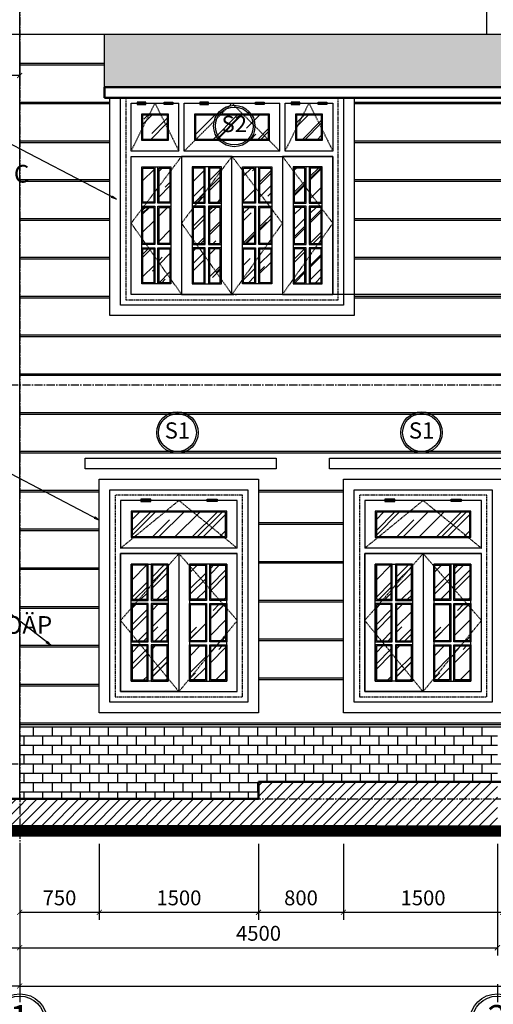
# Model space of a CAD drawing. Units: millimetres. Extents: x 28302 to 429490, y -42820 to 603413.
# Drawn here: x 357972 to 362434, y 549885 to 559155 of the extents above; entities that cross this region are included whole.
import ezdxf
from ezdxf.enums import TextEntityAlignment as Align

# ---------------------------------------------------------------- set-up
doc = ezdxf.new("R2010")
doc.units = ezdxf.units.MM
for name, pattern in [('CENTER2', [28.575, 19.05, -3.175, 3.175, -3.175]), ('DASHED', [0.75, 0.5, -0.25]), ('DOT2', [3.175, 0, -3.175]), ('HIDDEN', [0.375, 0.25, -0.125])]:
    doc.linetypes.add(name, pattern=pattern)
for name, color, linetype in [('1', 1, 'Continuous'), ('3..0', 7, 'Continuous'), ('4', 4, 'Continuous'), ('c.ua', 137, 'Continuous'), ('DIM', 251, 'Continuous'), ('hach', 8, 'Continuous'), ('HATCH-0.05', 251, 'Continuous'), ('KH-CHUAN-1', 7, 'Continuous'), ('KH-CUA', 2, 'Continuous'), ('text', 2, 'DOT2'), ('truc', 8, 'CENTER2')]:
    doc.layers.add(name, color=color, linetype=linetype)
doc.layers.add('3', color=41, linetype='Continuous', lineweight=25)
doc.layers.add('TUONG', color=6, linetype='Continuous', lineweight=50)
doc.styles.add('A', font='VHELVCB.TTF', dxfattribs={"height": 500})
doc.styles.add('H', font='1avo.shx', dxfattribs={"width": 1.1})
doc.styles.add('txtdim', font='simplex.shx', dxfattribs={"width": 0.7})
doc.dimstyles.new('NHODIM-1-50', dxfattribs={"dimscale": 400, "dimtxt": 0.25, "dimasz": 0.12, "dimexe": 0.18, "dimexo": 0.18, "dimgap": 0.12, "dimtad": 1, "dimdec": 0, "dimtxsty": 'txtdim', "dimblk": 'ARCHTICK', "dimcen": 2.5, "dimclrd": 256, "dimclre": 256, "dimclrt": 3, "dimadec": 0, "dimazin": 0, "dimtfac": 1, "dimtdec": 0, "dimtix": 1, "dimtmove": 2, "dimatfit": 3, "dimldrblk": 'CLOSEDBLANK', "dimfxl": 1, "dimarcsym": 0})
pattern_1 = [(45, (-4718935.31, 1159693.214), (-49.0555329, 49.0555329), [])]

# ---------------------------------------------------------------- blocks, each defined once
blk = doc.blocks.new('TRUCCHUAN')
at = {"color": 7}
for p, q in [((0, 0), (0, -244)), ((-503, -503), (-258, -503)), ((503, -503), (258, -503)), ((0, -1005), (0, -761))]:
    blk.add_line(p, q, dxfattribs=at)
at = {"color": 253}
blk.add_circle((0, -503), 371, dxfattribs=at)
at = {"color": 7}
blk.add_circle((0, -503), 340, dxfattribs=at)
at = {"color": 6, "style": 'A'}
blk.add_attdef('AB', text='', height=291, dxfattribs=at).set_placement((0, -503), align=Align.MIDDLE)
blk = doc.blocks.new('_ArchTick')
at = {"color": 0, "const_width": 0.15}
blk.add_lwpolyline([(-0.5, -0.5), (0.5, 0.5)], dxfattribs=at)
blk = doc.blocks.new('*D72')
at = {"layer": 'Defpoints', "color": 0, "linetype": 'ByBlock'}
for p in [(356772.2, 551468.7), (357972.2, 551468.7), (357972.2, 550417.2)]:
    blk.add_point(p, dxfattribs=at)
at = {"layer": 'DIM', "linetype": 'ByBlock', "lineweight": -2}
for p, q in [((356772.2, 551396.7), (356772.2, 550345.2)), ((357972.2, 551396.7), (357972.2, 550345.2)), ((356772.2, 550417.2), (357972.2, 550417.2))]:
    blk.add_line(p, q, dxfattribs=at)
at = {"layer": 'DIM', "linetype": 'ByBlock', "lineweight": -2, "xscale": 48, "yscale": 48, "zscale": 48, "rotation": 180}
blk.add_blockref('_ArchTick', (356772.2, 550417.2), dxfattribs=at)
at = {"layer": 'DIM', "linetype": 'ByBlock', "lineweight": -2, "xscale": 48, "yscale": 48, "zscale": 48}
blk.add_blockref('_ArchTick', (357972.2, 550417.2), dxfattribs=at)
at = {"layer": 'DIM', "color": 3, "linetype": 'ByBlock', "insert": (357372.2, 550535.2), "char_height": 140, "attachment_point": 5, "style": 'txtdim'}
blk.add_mtext('1200', dxfattribs=at)
blk = doc.blocks.new('_ClosedBlank')
at = {"color": 0, "linetype": 'ByBlock', "lineweight": -2}
for p, q in [((-1, 0.17), (0, 0)), ((-1, 0.17), (-1, -0.17)), ((0, 0), (-1, -0.17))]:
    blk.add_line(p, q, dxfattribs=at)
blk = doc.blocks.new('*D73')
at = {"layer": 'Defpoints', "color": 0, "linetype": 'ByBlock'}
for p in [(357972.2, 551468.7), (362472.2, 551468.7), (362472.2, 550417.2)]:
    blk.add_point(p, dxfattribs=at)
at = {"layer": 'DIM', "linetype": 'ByBlock', "lineweight": -2}
for p, q in [((357972.2, 551396.7), (357972.2, 550345.2)), ((362472.2, 551396.7), (362472.2, 550345.2)), ((357972.2, 550417.2), (362472.2, 550417.2))]:
    blk.add_line(p, q, dxfattribs=at)
at = {"layer": 'DIM', "linetype": 'ByBlock', "lineweight": -2, "xscale": 48, "yscale": 48, "zscale": 48, "rotation": 180}
blk.add_blockref('_ArchTick', (357972.2, 550417.2), dxfattribs=at)
at = {"layer": 'DIM', "linetype": 'ByBlock', "lineweight": -2, "xscale": 48, "yscale": 48, "zscale": 48}
blk.add_blockref('_ArchTick', (362472.2, 550417.2), dxfattribs=at)
at = {"layer": 'DIM', "color": 3, "linetype": 'ByBlock', "insert": (360222.2, 550535.2), "char_height": 140, "attachment_point": 5, "style": 'txtdim'}
blk.add_mtext('4500', dxfattribs=at)
blk = doc.blocks.new('*D77')
at = {"layer": 'Defpoints', "color": 0, "linetype": 'ByBlock'}
for p in [(357972.2, 551468.7), (372472.2, 551468.7), (372472.2, 550056.3)]:
    blk.add_point(p, dxfattribs=at)
at = {"layer": 'DIM', "linetype": 'ByBlock', "lineweight": -2}
for p, q in [((357972.2, 551396.7), (357972.2, 549984.3)), ((372472.2, 551396.7), (372472.2, 549984.3)), ((357972.2, 550056.3), (372472.2, 550056.3))]:
    blk.add_line(p, q, dxfattribs=at)
at = {"layer": 'DIM', "linetype": 'ByBlock', "lineweight": -2, "xscale": 48, "yscale": 48, "zscale": 48, "rotation": 180}
blk.add_blockref('_ArchTick', (357972.2, 550056.3), dxfattribs=at)
at = {"layer": 'DIM', "linetype": 'ByBlock', "lineweight": -2, "xscale": 48, "yscale": 48, "zscale": 48}
blk.add_blockref('_ArchTick', (372472.2, 550056.3), dxfattribs=at)
at = {"layer": 'DIM', "color": 3, "linetype": 'ByBlock', "insert": (365222.2, 550174.3), "char_height": 140, "attachment_point": 5, "style": 'txtdim'}
blk.add_mtext('14500', dxfattribs=at)
blk = doc.blocks.new('*D81')
at = {"layer": 'Defpoints', "color": 0, "linetype": 'ByBlock'}
for p in [(354301.8, 551468.7), (357972.2, 551468.7), (354301.8, 550056.9)]:
    blk.add_point(p, dxfattribs=at)
at = {"layer": 'DIM', "linetype": 'ByBlock', "lineweight": -2}
for p, q in [((354301.8, 551396.7), (354301.8, 549984.9)), ((357972.2, 551396.7), (357972.2, 549984.9)), ((357972.2, 550056.9), (354301.8, 550056.9))]:
    blk.add_line(p, q, dxfattribs=at)
at = {"layer": 'DIM', "linetype": 'ByBlock', "lineweight": -2, "xscale": 48, "yscale": 48, "zscale": 48, "rotation": 180}
blk.add_blockref('_ArchTick', (354301.8, 550056.9), dxfattribs=at)
at = {"layer": 'DIM', "linetype": 'ByBlock', "lineweight": -2, "xscale": 48, "yscale": 48, "zscale": 48}
blk.add_blockref('_ArchTick', (357972.2, 550056.9), dxfattribs=at)
at = {"layer": 'DIM', "color": 3, "linetype": 'ByBlock', "insert": (356137, 550174.9), "char_height": 140, "attachment_point": 5, "style": 'txtdim'}
blk.add_mtext('3670', dxfattribs=at)
blk = doc.blocks.new('KHCUA22')
at = {"color": 253}
blk.add_circle((0, 0), 520, dxfattribs=at)
at = {"color": 2}
blk.add_circle((0, 0), 476, dxfattribs=at)
at = {"style": 'A'}
blk.add_attdef('AB', text='', height=407, dxfattribs=at).set_placement((0, 0), align=Align.MIDDLE)
blk = doc.blocks.new('*D153')
at = {"layer": 'Defpoints', "color": 0, "linetype": 'ByBlock'}
for p in [(357972.2, 551468.7), (358722.2, 551468.7), (358722.2, 550750.8)]:
    blk.add_point(p, dxfattribs=at)
at = {"layer": 'DIM', "linetype": 'ByBlock', "lineweight": -2}
for p, q in [((357972.2, 551396.7), (357972.2, 550678.8)), ((358722.2, 551396.7), (358722.2, 550678.8)), ((357972.2, 550750.8), (358722.2, 550750.8))]:
    blk.add_line(p, q, dxfattribs=at)
at = {"layer": 'DIM', "linetype": 'ByBlock', "lineweight": -2, "xscale": 48, "yscale": 48, "zscale": 48, "rotation": 180}
blk.add_blockref('_ArchTick', (357972.2, 550750.8), dxfattribs=at)
at = {"layer": 'DIM', "linetype": 'ByBlock', "lineweight": -2, "xscale": 48, "yscale": 48, "zscale": 48}
blk.add_blockref('_ArchTick', (358722.2, 550750.8), dxfattribs=at)
at = {"layer": 'DIM', "color": 3, "linetype": 'ByBlock', "insert": (358347.2, 550868.8), "char_height": 140, "attachment_point": 5, "style": 'txtdim'}
blk.add_mtext('750', dxfattribs=at)
blk = doc.blocks.new('*D154')
at = {"layer": 'Defpoints', "color": 0, "linetype": 'ByBlock'}
for p in [(358722.2, 551468.7), (360222.2, 551468.7), (360222.2, 550750.8)]:
    blk.add_point(p, dxfattribs=at)
at = {"layer": 'DIM', "linetype": 'ByBlock', "lineweight": -2}
for p, q in [((358722.2, 551396.7), (358722.2, 550678.8)), ((360222.2, 551396.7), (360222.2, 550678.8)), ((358722.2, 550750.8), (360222.2, 550750.8))]:
    blk.add_line(p, q, dxfattribs=at)
at = {"layer": 'DIM', "linetype": 'ByBlock', "lineweight": -2, "xscale": 48, "yscale": 48, "zscale": 48, "rotation": 180}
blk.add_blockref('_ArchTick', (358722.2, 550750.8), dxfattribs=at)
at = {"layer": 'DIM', "linetype": 'ByBlock', "lineweight": -2, "xscale": 48, "yscale": 48, "zscale": 48}
blk.add_blockref('_ArchTick', (360222.2, 550750.8), dxfattribs=at)
at = {"layer": 'DIM', "color": 3, "linetype": 'ByBlock', "insert": (359472.2, 550868.8), "char_height": 140, "attachment_point": 5, "style": 'txtdim'}
blk.add_mtext('1500', dxfattribs=at)
blk = doc.blocks.new('*D155')
at = {"layer": 'Defpoints', "color": 0, "linetype": 'ByBlock'}
for p in [(360222.2, 551468.7), (361022.2, 551468.7), (361022.2, 550750.8)]:
    blk.add_point(p, dxfattribs=at)
at = {"layer": 'DIM', "linetype": 'ByBlock', "lineweight": -2}
for p, q in [((360222.2, 551396.7), (360222.2, 550678.8)), ((361022.2, 551396.7), (361022.2, 550678.8)), ((360222.2, 550750.8), (361022.2, 550750.8))]:
    blk.add_line(p, q, dxfattribs=at)
at = {"layer": 'DIM', "linetype": 'ByBlock', "lineweight": -2, "xscale": 48, "yscale": 48, "zscale": 48, "rotation": 180}
blk.add_blockref('_ArchTick', (360222.2, 550750.8), dxfattribs=at)
at = {"layer": 'DIM', "linetype": 'ByBlock', "lineweight": -2, "xscale": 48, "yscale": 48, "zscale": 48}
blk.add_blockref('_ArchTick', (361022.2, 550750.8), dxfattribs=at)
at = {"layer": 'DIM', "color": 3, "linetype": 'ByBlock', "insert": (360622.2, 550868.8), "char_height": 140, "attachment_point": 5, "style": 'txtdim'}
blk.add_mtext('800', dxfattribs=at)
blk = doc.blocks.new('*D156')
at = {"layer": 'Defpoints', "color": 0, "linetype": 'ByBlock'}
for p in [(361022.2, 551468.7), (362522.2, 551468.7), (362522.2, 550750.8)]:
    blk.add_point(p, dxfattribs=at)
at = {"layer": 'DIM', "linetype": 'ByBlock', "lineweight": -2}
for p, q in [((361022.2, 551396.7), (361022.2, 550678.8)), ((362522.2, 551396.7), (362522.2, 550678.8)), ((361022.2, 550750.8), (362522.2, 550750.8))]:
    blk.add_line(p, q, dxfattribs=at)
at = {"layer": 'DIM', "linetype": 'ByBlock', "lineweight": -2, "xscale": 48, "yscale": 48, "zscale": 48, "rotation": 180}
blk.add_blockref('_ArchTick', (361022.2, 550750.8), dxfattribs=at)
at = {"layer": 'DIM', "linetype": 'ByBlock', "lineweight": -2, "xscale": 48, "yscale": 48, "zscale": 48}
blk.add_blockref('_ArchTick', (362522.2, 550750.8), dxfattribs=at)
at = {"layer": 'DIM', "color": 3, "linetype": 'ByBlock', "insert": (361772.2, 550868.8), "char_height": 140, "attachment_point": 5, "style": 'txtdim'}
blk.add_mtext('1500', dxfattribs=at)
blk = doc.blocks.new('*D186')
at = {"layer": 'Defpoints', "color": 0, "linetype": 'ByBlock'}
for p in [(357472.2, 559018.7), (357972.2, 559018.7), (357472.2, 558630.1)]:
    blk.add_point(p, dxfattribs=at)
at = {"layer": 'DIM', "linetype": 'ByBlock', "lineweight": -2}
for p, q in [((357472.2, 558946.7), (357472.2, 558558.1)), ((357972.2, 558946.7), (357972.2, 558558.1)), ((357972.2, 558630.1), (357472.2, 558630.1))]:
    blk.add_line(p, q, dxfattribs=at)
at = {"layer": 'DIM', "linetype": 'ByBlock', "lineweight": -2, "xscale": 48, "yscale": 48, "zscale": 48, "rotation": 180}
blk.add_blockref('_ArchTick', (357472.2, 558630.1), dxfattribs=at)
at = {"layer": 'DIM', "linetype": 'ByBlock', "lineweight": -2, "xscale": 48, "yscale": 48, "zscale": 48}
blk.add_blockref('_ArchTick', (357972.2, 558630.1), dxfattribs=at)
at = {"layer": 'DIM', "color": 3, "linetype": 'ByBlock', "insert": (357722.2, 558748.1), "char_height": 140, "attachment_point": 5, "style": 'txtdim'}
blk.add_mtext('500', dxfattribs=at)

msp = doc.modelspace()

# ---------------------------------------------------------------- hatches: boundary and pattern name
at = {"layer": 'hach', "linetype": 'ByBlock', "ltscale": 11}
h = msp.add_hatch(dxfattribs=at)
h.set_pattern_fill('AR-B816', color=256, scale=11, style=0, double=1)
h.set_pattern_definition([(0, (374735.785, 549684.14), (0, 88), []), (90, (374735.785, 549684.14), (-88, 88), [88, -88])])
h.paths.add_polyline_path([(357972.2, 552148.7), (357972.2, 551818.7), (360222.2, 551818.7), (360222.2, 551978.7), (362472.2, 551978.7), (362472.2, 552148.7)])
h.paths.add_polyline_path([(362472.2, 552148.7), (362472.2, 552498.7), (357972.2, 552498.7), (357972.2, 552148.7)])
h = msp.add_hatch(dxfattribs=at)
h.set_pattern_fill('ANSI31', color=256, scale=555, style=0, double=1)
h.set_pattern_definition(pattern_1)
h.paths.add_polyline_path([(357972.2, 551818.7), (357972.2, 551668.7), (357972.2, 551522.1), (362472.2, 551521.2), (362472.2, 551818.7)])
h.paths.add_polyline_path([(360222.2, 551978.7), (360222.2, 551818.7), (362472.2, 551818.7), (362472.2, 551978.7)])
h = msp.add_hatch(dxfattribs=at)
h.set_pattern_fill('ANSI31', color=256, scale=555, style=0, double=1)
h.set_pattern_definition(pattern_1)
h.paths.add_polyline_path([(357972.2, 551522.1), (357972.2, 551818.7), (354301.8, 551818.7), (354301.8, 551668.7), (354301.8, 551368.5), (354601.9, 551368.5), (354601.9, 551522.7)])
h.paths.add_polyline_path([(352562, 551668.7), (352562, 551368.5), (354301.8, 551368.5), (354301.8, 551668.7)])
at = {"layer": 'HATCH-0.05', "linetype": 'ByBlock'}
h = msp.add_hatch(dxfattribs=at)
h.set_pattern_fill('AR-RSHKE', color=256, scale=10, style=0)
h.set_pattern_definition([(0, (372966.34, 607027.62), (255, 120), [60, -50, 70, -30, 90, -40]), (0, (373026.34, 607032.62), (255, 120), [50, -190, 40, -60]), (0, (373146.34, 607020.12), (255, 120), [30, -310]), (90, (372966.34, 607027.62), (-85, 120), [115, -365]), (90, (373026.34, 607027.62), (-85, 120), [112.5, -367.5]), (90, (373076.34, 607027.62), (-85, 120), [105, -375]), (90, (373146.34, 607020.12), (-85, 120), [115, -365]), (90, (373176.34, 607020.12), (-85, 120), [115, -365]), (90, (373266.34, 607027.62), (-85, 120), [110, -370])])
h.paths.add_polyline_path([(363759.1, 558518.7), (364625.1, 559018.7), (362472.2, 559018.7), (362472.2, 558518.7)])
h.paths.add_polyline_path([(362472.2, 558518.7), (362472.2, 559018.7), (358772.2, 559018.7), (358772.2, 558518.7)])
at = {"layer": 'HATCH-0.05', "linetype": 'ByBlock', "ltscale": 11}
h = msp.add_hatch(dxfattribs=at)
h.set_pattern_fill('AR-RROOF', color=256, scale=222, angle=45, style=0)
h.set_pattern_definition([(45, (-4651348.85, 1208403.37), (188.3732465, 502.328657), [3330, -444, 1110, -222]), (45, (-4651218.56, 1208690.64), (-365.758054, 51.802643), [666, -73.26, 1332, -166.5]), (45, (-4651403.8, 1208615.29), (711.1090056, 921.459131), [1776, -310.8, 888, -222])])
h.paths.add_polyline_path([(359362.2, 558028.7), (359132.2, 558028.7), (359132.2, 558258.7), (359362.2, 558258.7)])
h.paths.add_polyline_path([(359632.2, 558258.7), (360312.2, 558258.7), (360312.2, 558028.7), (359632.2, 558028.7)])
h.paths.add_polyline_path([(360582.2, 558028.7), (360582.2, 558258.7), (360812.2, 558258.7), (360812.2, 558028.7)])
h.paths.add_polyline_path([(360659.7, 557758.7), (360557.2, 557758.7), (360557.2, 557438.3), (360659.7, 557438.3)])
h.paths.add_polyline_path([(360812.2, 557758.7), (360709.7, 557758.7), (360709.7, 557438.3), (360812.2, 557438.3)])
h.paths.add_polyline_path([(360234.7, 557758.7), (360337.2, 557758.7), (360337.2, 557438.3), (360234.7, 557438.3)])
h.paths.add_polyline_path([(360082.2, 557758.7), (360184.7, 557758.7), (360184.7, 557438.3), (360082.2, 557438.3)])
h.paths.add_polyline_path([(360082.2, 557388.3), (360184.7, 557388.3), (360184.7, 557048.5), (360082.2, 557048.5)])
h.paths.add_polyline_path([(360234.7, 557388.3), (360337.2, 557388.3), (360337.2, 557048.5), (360234.7, 557048.5)])
h.paths.add_polyline_path([(360659.7, 557388.3), (360557.2, 557388.3), (360557.2, 557048.5), (360659.7, 557048.5)])
h.paths.add_polyline_path([(360812.2, 557388.3), (360709.7, 557388.3), (360709.7, 557048.5), (360812.2, 557048.5)])
h.paths.add_polyline_path([(360234.7, 556998.5), (360337.2, 556998.5), (360337.2, 556678.7), (360234.7, 556678.7)])
h.paths.add_polyline_path([(360082.2, 556998.5), (360184.7, 556998.5), (360184.7, 556678.7), (360082.2, 556678.7)])
h.paths.add_polyline_path([(360659.7, 556998.5), (360557.2, 556998.5), (360557.2, 556678.7), (360659.7, 556678.7)])
h.paths.add_polyline_path([(360812.2, 556998.5), (360709.7, 556998.5), (360709.7, 556678.7), (360812.2, 556678.7)])
h.paths.add_polyline_path([(359709.7, 557758.7), (359607.2, 557758.7), (359607.2, 557438.3), (359709.7, 557438.3)])
h.paths.add_polyline_path([(359862.2, 557758.7), (359759.7, 557758.7), (359759.7, 557438.3), (359862.2, 557438.3)])
h.paths.add_polyline_path([(359709.7, 557388.3), (359607.2, 557388.3), (359607.2, 557048.5), (359709.7, 557048.5)])
h.paths.add_polyline_path([(359862.2, 557388.3), (359759.7, 557388.3), (359759.7, 557048.5), (359862.2, 557048.5)])
h.paths.add_polyline_path([(359862.2, 556998.5), (359759.7, 556998.5), (359759.7, 556678.7), (359862.2, 556678.7)])
h.paths.add_polyline_path([(359709.7, 556998.5), (359607.2, 556998.5), (359607.2, 556678.7), (359709.7, 556678.7)])
h.paths.add_polyline_path([(359132.2, 557758.7), (359234.7, 557758.7), (359234.7, 557438.3), (359132.2, 557438.3)])
h.paths.add_polyline_path([(359284.7, 557758.7), (359387.2, 557758.7), (359387.2, 557438.3), (359284.7, 557438.3)])
h.paths.add_polyline_path([(359132.2, 557388.3), (359234.7, 557388.3), (359234.7, 557048.5), (359132.2, 557048.5)])
h.paths.add_polyline_path([(359284.7, 557388.3), (359387.2, 557388.3), (359387.2, 557048.5), (359284.7, 557048.5)])
h.paths.add_polyline_path([(359132.2, 556998.5), (359234.7, 556998.5), (359234.7, 556678.7), (359132.2, 556678.7)])
h.paths.add_polyline_path([(359284.7, 556998.5), (359387.2, 556998.5), (359387.2, 556678.7), (359284.7, 556678.7)])
h = msp.add_hatch(dxfattribs=at)
h.set_pattern_fill('AR-RROOF', color=256, scale=222, angle=45, style=0)
h.set_pattern_definition([(45, (-4648128.1, 1204663.37), (188.3732465, 502.328657), [3330, -444, 1110, -222]), (45, (-4647997.82, 1204950.64), (-365.758054, 51.802643), [666, -73.26, 1332, -166.5]), (45, (-4648183.05, 1204875.29), (711.1090056, 921.459131), [1776, -310.8, 888, -222])])
h.paths.add_polyline_path([(359912.2, 554288.7), (359912.2, 554518.7), (359032.2, 554518.7), (359032.2, 554288.7)])
h.paths.add_polyline_path([(359172.2, 554018.7), (359032.2, 554018.7), (359032.2, 553698.3), (359172.2, 553698.3)])
h.paths.add_polyline_path([(359362.2, 554018.7), (359222.2, 554018.7), (359222.2, 553698.3), (359362.2, 553698.3)])
h.paths.add_polyline_path([(359172.2, 553648.3), (359032.2, 553648.3), (359032.2, 553308.5), (359172.2, 553308.5)])
h.paths.add_polyline_path([(359362.2, 553648.3), (359222.2, 553648.3), (359222.2, 553308.5), (359362.2, 553308.5)])
h.paths.add_polyline_path([(359172.2, 553258.5), (359032.2, 553258.5), (359032.2, 552938.7), (359172.2, 552938.7)])
h.paths.add_polyline_path([(359362.2, 553258.5), (359222.2, 553258.5), (359222.2, 552938.7), (359362.2, 552938.7)])
h.paths.add_polyline_path([(359772.2, 553258.5), (359912.2, 553258.5), (359912.2, 552938.7), (359772.2, 552938.7)])
h.paths.add_polyline_path([(359582.2, 553258.5), (359722.2, 553258.5), (359722.2, 552938.7), (359582.2, 552938.7)])
h.paths.add_polyline_path([(359582.2, 553648.3), (359722.2, 553648.3), (359722.2, 553308.5), (359582.2, 553308.5)])
h.paths.add_polyline_path([(359772.2, 553648.3), (359912.2, 553648.3), (359912.2, 553308.5), (359772.2, 553308.5)])
h.paths.add_polyline_path([(359582.2, 554018.7), (359722.2, 554018.7), (359722.2, 553698.3), (359582.2, 553698.3)])
h.paths.add_polyline_path([(359772.2, 554018.7), (359912.2, 554018.7), (359912.2, 553698.3), (359772.2, 553698.3)])
h = msp.add_hatch(dxfattribs=at)
h.set_pattern_fill('AR-RROOF', color=256, scale=222, angle=45, style=0)
h.set_pattern_definition([(45, (-4645828.1, 1204663.37), (188.3732465, 502.328657), [3330, -444, 1110, -222]), (45, (-4645697.82, 1204950.64), (-365.758054, 51.802643), [666, -73.26, 1332, -166.5]), (45, (-4645883.05, 1204875.29), (711.1090056, 921.459131), [1776, -310.8, 888, -222])])
h.paths.add_polyline_path([(362212.2, 554288.7), (362212.2, 554518.7), (361332.2, 554518.7), (361332.2, 554288.7)])
h.paths.add_polyline_path([(361472.2, 554018.7), (361332.2, 554018.7), (361332.2, 553698.3), (361472.2, 553698.3)])
h.paths.add_polyline_path([(361662.2, 554018.7), (361522.2, 554018.7), (361522.2, 553698.3), (361662.2, 553698.3)])
h.paths.add_polyline_path([(361472.2, 553648.3), (361332.2, 553648.3), (361332.2, 553308.5), (361472.2, 553308.5)])
h.paths.add_polyline_path([(361662.2, 553648.3), (361522.2, 553648.3), (361522.2, 553308.5), (361662.2, 553308.5)])
h.paths.add_polyline_path([(361472.2, 553258.5), (361332.2, 553258.5), (361332.2, 552938.7), (361472.2, 552938.7)])
h.paths.add_polyline_path([(361662.2, 553258.5), (361522.2, 553258.5), (361522.2, 552938.7), (361662.2, 552938.7)])
h.paths.add_polyline_path([(362072.2, 553258.5), (362212.2, 553258.5), (362212.2, 552938.7), (362072.2, 552938.7)])
h.paths.add_polyline_path([(361882.2, 553258.5), (362022.2, 553258.5), (362022.2, 552938.7), (361882.2, 552938.7)])
h.paths.add_polyline_path([(361882.2, 553648.3), (362022.2, 553648.3), (362022.2, 553308.5), (361882.2, 553308.5)])
h.paths.add_polyline_path([(362072.2, 553648.3), (362212.2, 553648.3), (362212.2, 553308.5), (362072.2, 553308.5)])
h.paths.add_polyline_path([(361882.2, 554018.7), (362022.2, 554018.7), (362022.2, 553698.3), (361882.2, 553698.3)])
h.paths.add_polyline_path([(362072.2, 554018.7), (362212.2, 554018.7), (362212.2, 553698.3), (362072.2, 553698.3)])

# ---------------------------------------------------------------- linework, layer by layer
at = {"linetype": 'ByBlock'}
msp.add_lwpolyline([(357334.3, 559318.7), (356772.2, 559318.7), (356772.2, 559018.7), (362372.2, 559018.7)], dxfattribs=at)
at = {"linetype": 'DASHED', "ltscale": 20}
for points in [[(360972.2, 558418.7), (358972.2, 558418.7), (358972.2, 556518.7), (360972.2, 556518.7)], [(360072.2, 554678.7), (358872.2, 554678.7), (358872.2, 552778.7), (360072.2, 552778.7)], [(362372.2, 554678.7), (361172.2, 554678.7), (361172.2, 552778.7), (362372.2, 552778.7)]]:
    msp.add_lwpolyline(points, close=True, dxfattribs=at)
at = {"const_width": 100}
msp.add_lwpolyline([(354601.9, 551522.7), (376709.5, 551518.5)], dxfattribs=at)
msp.add_lwpolyline([(372472.2, 551468.7), (357772.2, 551468.7), (357772.2, 551518.5)])
at = {"layer": '1', "linetype": 'ByBlock'}
for p, q in [((357972.2, 558745.4), (358772.2, 558745.4)), ((357972.2, 558730.4), (358772.2, 558730.4)), ((357972.2, 558380), (358822.2, 558380)), ((361122.2, 558380), (363222.2, 558380)), ((357972.2, 558365), (358822.2, 558365)), ((361122.2, 558365), (363222.2, 558365)), ((357972.2, 558014.6), (358822.2, 558014.6)), ((361122.2, 558014.6), (363222.2, 558014.6)), ((357972.2, 557999.6), (358822.2, 557999.6)), ((361122.2, 557999.6), (363222.2, 557999.6)), ((357972.2, 557649.2), (358822.2, 557649.2)), ((357972.2, 557634.2), (358822.2, 557634.2)), ((361122.2, 557649.2), (363222.2, 557649.2)), ((361122.2, 557634.2), (363222.2, 557634.2)), ((357972.2, 557283.9), (358822.2, 557283.9)), ((357972.2, 557268.9), (358822.2, 557268.9)), ((361122.2, 557283.9), (364772.2, 557283.9)), ((361122.2, 557268.9), (364772.2, 557268.9)), ((357972.2, 556918.5), (358822.2, 556918.5)), ((357972.2, 556903.5), (358822.2, 556903.5)), ((361122.2, 556918.5), (364772.2, 556918.5)), ((361122.2, 556903.5), (364772.2, 556903.5)), ((357972.2, 556553.1), (358822.2, 556553.1)), ((357972.2, 556538.1), (358822.2, 556538.1)), ((361122.2, 556553.1), (364772.2, 556553.1)), ((361122.2, 556538.1), (364772.2, 556538.1)), ((357972.2, 556187.8), (364772.2, 556187.8)), ((357972.2, 556172.8), (364772.2, 556172.8)), ((357972.2, 555822.4), (364772.2, 555822.4)), ((357972.2, 555807.4), (364772.2, 555807.4)), ((357972.2, 555457), (364772.2, 555457)), ((357972.2, 555442), (364772.2, 555442)), ((357972.2, 555091.6), (364772.2, 555091.6)), ((357972.2, 555076.6), (364772.2, 555076.6)), ((357972.2, 554726.3), (358722.2, 554726.3)), ((357972.2, 554711.3), (358722.2, 554711.3)), ((360222.2, 554726.3), (361022.2, 554726.3)), ((360222.2, 554711.3), (361022.2, 554711.3)), ((360222.2, 554420.9), (361022.2, 554420.9)), ((360222.2, 554405.9), (361022.2, 554405.9)), ((357972.2, 554360.9), (358722.2, 554360.9)), ((357972.2, 554345.9), (358722.2, 554345.9)), ((360222.2, 554055.5), (361022.2, 554055.5)), ((360222.2, 554040.5), (361022.2, 554040.5)), ((357972.2, 553995.5), (358722.2, 553995.5)), ((357972.2, 553980.5), (358722.2, 553980.5)), ((360222.2, 553690.2), (361022.2, 553690.2)), ((360222.2, 553675.2), (361022.2, 553675.2)), ((357972.2, 553630.2), (358722.2, 553630.2)), ((357972.2, 553615.2), (358722.2, 553615.2)), ((360222.2, 553324.8), (361022.2, 553324.8)), ((360222.2, 553309.8), (361022.2, 553309.8)), ((357972.2, 553264.8), (358722.2, 553264.8)), ((357972.2, 553249.8), (358722.2, 553249.8)), ((360222.2, 552959.4), (361022.2, 552959.4)), ((360222.2, 552944.4), (361022.2, 552944.4)), ((357972.2, 552899.4), (358722.2, 552899.4)), ((357972.2, 552884.4), (358722.2, 552884.4)), ((357972.2, 552534), (364772.2, 552534)), ((357972.2, 552519), (364772.2, 552519))]:
    msp.add_line(p, q, dxfattribs=at)
at = {"layer": '3', "linetype": 'ByBlock'}
for p, q in [((362372.2, 559018.7), (362372.2, 562218.7)), ((358772.2, 558518.7), (358772.2, 559018.7)), ((358772.2, 559018.7), (364625.1, 559018.7))]:
    msp.add_line(p, q, dxfattribs=at)
msp.add_lwpolyline([(357972.2, 551818.7), (357972.2, 559318.7)], dxfattribs=at)
at = {"layer": '3..0', "linetype": 'ByBlock', "ltscale": 11}
for points in [[(360389.7, 554926.1), (358589.4, 554926.1), (358589.4, 555026.3), (360389.7, 555026.3)], [(362689.7, 554926.1), (360889.4, 554926.1), (360889.4, 555026.3), (362689.7, 555026.3)]]:
    msp.add_lwpolyline(points, close=True, dxfattribs=at)
at = {"layer": '4', "ltscale": 4}
msp.add_line((357972.2, 552498.7), (368712.2, 552498.7), dxfattribs=at)
at = {"layer": 'c.ua', "linetype": 'ByBlock', "ltscale": 11}
for p, q in [((359472.2, 557918.7), (359472.2, 558368.7)), ((359522.2, 557918.7), (359522.2, 558368.7)), ((360422.2, 557918.7), (360422.2, 558368.7)), ((360472.2, 557918.7), (360472.2, 558368.7))]:
    msp.add_line(p, q, dxfattribs=at)
at = {"layer": 'c.ua'}
for p, q in [((360022.2, 554178.7), (358922.2, 554178.7)), ((362322.2, 554178.7), (361222.2, 554178.7))]:
    msp.add_line(p, q, dxfattribs=at)
at = {"layer": 'c.ua', "linetype": 'ByBlock', "ltscale": 11}
for points in [[(359159.9, 558379.9), (359079.1, 558379.9), (359079.1, 558357.4), (359159.9, 558357.4)], [(359334.6, 558379.9), (359415.4, 558379.9), (359415.4, 558357.4), (359334.6, 558357.4)], [(359751.1, 558379.9), (359670.3, 558379.9), (359670.3, 558357.4), (359751.1, 558357.4)], [(360193.4, 558379.9), (360274.2, 558379.9), (360274.2, 558357.4), (360193.4, 558357.4)], [(360609.9, 558379.9), (360529.1, 558379.9), (360529.1, 558357.4), (360609.9, 558357.4)], [(360784.6, 558379.9), (360865.4, 558379.9), (360865.4, 558357.4), (360784.6, 558357.4)], [(359372.2, 558018.7), (359122.2, 558018.7), (359122.2, 558268.7), (359372.2, 558268.7), (359372.2, 558018.7)], [(359622.2, 558268.7), (360322.2, 558268.7), (360322.2, 558018.7), (359622.2, 558018.7), (359622.2, 558268.7)], [(360572.2, 558018.7), (360572.2, 558268.7), (360822.2, 558268.7), (360822.2, 558018.7), (360572.2, 558018.7)], [(359022.2, 557868.7), (360922.2, 557868.7), (360922.2, 556568.7), (359022.2, 556568.7)], [(359022.2, 557868.7), (359497.2, 557868.7), (359497.2, 556568.7), (359022.2, 556568.7)], [(359972.2, 557868.7), (359497.2, 557868.7), (359497.2, 556568.7), (359972.2, 556568.7)], [(359972.2, 557868.7), (360447.2, 557868.7), (360447.2, 556568.7), (359972.2, 556568.7)], [(360922.2, 557868.7), (360447.2, 557868.7), (360447.2, 556568.7), (360922.2, 556568.7)], [(359122.2, 557768.7), (359397.2, 557768.7), (359397.2, 556668.7), (359122.2, 556668.7)], [(359122.2, 557768.7), (359244.7, 557768.7), (359244.7, 557428.3), (359122.2, 557428.3)], [(359274.7, 557768.7), (359397.2, 557768.7), (359397.2, 557428.3), (359274.7, 557428.3)], [(359872.2, 557768.7), (359597.2, 557768.7), (359597.2, 556668.7), (359872.2, 556668.7)], [(359719.7, 557768.7), (359597.2, 557768.7), (359597.2, 557428.3), (359719.7, 557428.3)], [(359872.2, 557768.7), (359749.7, 557768.7), (359749.7, 557428.3), (359872.2, 557428.3)], [(360072.2, 557768.7), (360347.2, 557768.7), (360347.2, 556668.7), (360072.2, 556668.7)], [(360072.2, 557768.7), (360194.7, 557768.7), (360194.7, 557428.3), (360072.2, 557428.3)], [(360224.7, 557768.7), (360347.2, 557768.7), (360347.2, 557428.3), (360224.7, 557428.3)], [(360822.2, 557768.7), (360547.2, 557768.7), (360547.2, 556668.7), (360822.2, 556668.7)], [(360669.7, 557768.7), (360547.2, 557768.7), (360547.2, 557428.3), (360669.7, 557428.3)], [(360822.2, 557768.7), (360699.7, 557768.7), (360699.7, 557428.3), (360822.2, 557428.3)], [(359122.2, 557398.3), (359244.7, 557398.3), (359244.7, 557038.5), (359122.2, 557038.5)], [(359274.7, 557398.3), (359397.2, 557398.3), (359397.2, 557038.5), (359274.7, 557038.5)], [(359719.7, 557398.3), (359597.2, 557398.3), (359597.2, 557038.5), (359719.7, 557038.5)], [(359872.2, 557398.3), (359749.7, 557398.3), (359749.7, 557038.5), (359872.2, 557038.5)], [(360072.2, 557398.3), (360194.7, 557398.3), (360194.7, 557038.5), (360072.2, 557038.5)], [(360224.7, 557398.3), (360347.2, 557398.3), (360347.2, 557038.5), (360224.7, 557038.5)], [(360669.7, 557398.3), (360547.2, 557398.3), (360547.2, 557038.5), (360669.7, 557038.5)], [(360822.2, 557398.3), (360699.7, 557398.3), (360699.7, 557038.5), (360822.2, 557038.5)], [(359122.2, 557008.5), (359244.7, 557008.5), (359244.7, 556668.7), (359122.2, 556668.7)], [(359274.7, 557008.5), (359397.2, 557008.5), (359397.2, 556668.7), (359274.7, 556668.7)], [(359719.7, 557008.5), (359597.2, 557008.5), (359597.2, 556668.7), (359719.7, 556668.7)], [(359872.2, 557008.5), (359749.7, 557008.5), (359749.7, 556668.7), (359872.2, 556668.7)], [(360072.2, 557008.5), (360194.7, 557008.5), (360194.7, 556668.7), (360072.2, 556668.7)], [(360224.7, 557008.5), (360347.2, 557008.5), (360347.2, 556668.7), (360224.7, 556668.7)], [(360669.7, 557008.5), (360547.2, 557008.5), (360547.2, 556668.7), (360669.7, 556668.7)], [(360822.2, 557008.5), (360699.7, 557008.5), (360699.7, 556668.7), (360822.2, 556668.7)], [(359207.4, 554639.9), (359112.1, 554639.9), (359112.1, 554617.4), (359207.4, 554617.4)], [(359737.1, 554639.9), (359832.4, 554639.9), (359832.4, 554617.4), (359737.1, 554617.4)], [(361507.4, 554639.9), (361412.1, 554639.9), (361412.1, 554617.4), (361507.4, 554617.4)], [(362037.1, 554639.9), (362132.4, 554639.9), (362132.4, 554617.4), (362037.1, 554617.4)], [(359182.2, 554028.7), (359022.2, 554028.7), (359022.2, 553688.3), (359182.2, 553688.3)], [(359372.2, 554028.7), (359212.2, 554028.7), (359212.2, 553688.3), (359372.2, 553688.3)], [(359572.2, 554028.7), (359732.2, 554028.7), (359732.2, 553688.3), (359572.2, 553688.3)], [(359762.2, 554028.7), (359922.2, 554028.7), (359922.2, 553688.3), (359762.2, 553688.3)], [(361482.2, 554028.7), (361322.2, 554028.7), (361322.2, 553688.3), (361482.2, 553688.3)], [(361672.2, 554028.7), (361512.2, 554028.7), (361512.2, 553688.3), (361672.2, 553688.3)], [(361872.2, 554028.7), (362032.2, 554028.7), (362032.2, 553688.3), (361872.2, 553688.3)], [(362062.2, 554028.7), (362222.2, 554028.7), (362222.2, 553688.3), (362062.2, 553688.3)], [(359182.2, 553658.3), (359022.2, 553658.3), (359022.2, 553298.5), (359182.2, 553298.5)], [(359372.2, 553658.3), (359212.2, 553658.3), (359212.2, 553298.5), (359372.2, 553298.5)], [(359572.2, 553658.3), (359732.2, 553658.3), (359732.2, 553298.5), (359572.2, 553298.5)], [(359762.2, 553658.3), (359922.2, 553658.3), (359922.2, 553298.5), (359762.2, 553298.5)], [(361482.2, 553658.3), (361322.2, 553658.3), (361322.2, 553298.5), (361482.2, 553298.5)], [(361672.2, 553658.3), (361512.2, 553658.3), (361512.2, 553298.5), (361672.2, 553298.5)], [(361872.2, 553658.3), (362032.2, 553658.3), (362032.2, 553298.5), (361872.2, 553298.5)], [(362062.2, 553658.3), (362222.2, 553658.3), (362222.2, 553298.5), (362062.2, 553298.5)], [(359182.2, 553268.5), (359022.2, 553268.5), (359022.2, 552928.7), (359182.2, 552928.7)], [(359372.2, 553268.5), (359212.2, 553268.5), (359212.2, 552928.7), (359372.2, 552928.7)], [(359572.2, 553268.5), (359732.2, 553268.5), (359732.2, 552928.7), (359572.2, 552928.7)], [(359762.2, 553268.5), (359922.2, 553268.5), (359922.2, 552928.7), (359762.2, 552928.7)], [(361482.2, 553268.5), (361322.2, 553268.5), (361322.2, 552928.7), (361482.2, 552928.7)], [(361672.2, 553268.5), (361512.2, 553268.5), (361512.2, 552928.7), (361672.2, 552928.7)], [(361872.2, 553268.5), (362032.2, 553268.5), (362032.2, 552928.7), (361872.2, 552928.7)], [(362062.2, 553268.5), (362222.2, 553268.5), (362222.2, 552928.7), (362062.2, 552928.7)]]:
    msp.add_lwpolyline(points, close=True, dxfattribs=at)
for points in [[(359472.2, 557918.7), (359022.2, 557918.7), (359022.2, 558368.7), (359472.2, 558368.7)], [(359522.2, 558368.7), (360422.2, 558368.7)], [(360472.2, 558368.7), (360922.2, 558368.7), (360922.2, 557918.7), (360472.2, 557918.7)], [(360422.2, 557918.7), (359522.2, 557918.7)]]:
    msp.add_lwpolyline(points, dxfattribs=at)
at = {"layer": 'c.ua'}
for points in [[(360022.2, 554178.7), (360022.2, 554628.7), (358922.2, 554628.7), (358922.2, 554178.7)], [(362322.2, 554178.7), (362322.2, 554628.7), (361222.2, 554628.7), (361222.2, 554178.7)], [(358922.2, 554128.7), (358922.2, 552828.7), (360022.2, 552828.7), (360022.2, 554128.7)], [(359472.2, 554128.7), (358922.2, 554128.7)], [(359472.2, 554128.7), (360022.2, 554128.7)], [(361222.2, 554128.7), (361222.2, 552828.7), (362322.2, 552828.7), (362322.2, 554128.7)], [(361772.2, 554128.7), (361222.2, 554128.7)], [(361772.2, 554128.7), (362322.2, 554128.7)]]:
    msp.add_lwpolyline(points, dxfattribs=at)
for points in [[(359922.2, 554278.7), (359922.2, 554528.7), (359022.2, 554528.7), (359022.2, 554278.7), (359922.2, 554278.7)], [(362222.2, 554278.7), (362222.2, 554528.7), (361322.2, 554528.7), (361322.2, 554278.7), (362222.2, 554278.7)], [(358922.2, 554128.7), (359472.2, 554128.7), (359472.2, 552828.7), (358922.2, 552828.7)], [(358922.2, 554128.7), (359472.2, 554128.7), (359472.2, 552828.7), (358922.2, 552828.7)], [(360022.2, 554128.7), (359472.2, 554128.7), (359472.2, 552828.7), (360022.2, 552828.7)], [(361222.2, 554128.7), (361772.2, 554128.7), (361772.2, 552828.7), (361222.2, 552828.7)], [(361222.2, 554128.7), (361772.2, 554128.7), (361772.2, 552828.7), (361222.2, 552828.7)], [(362322.2, 554128.7), (361772.2, 554128.7), (361772.2, 552828.7), (362322.2, 552828.7)], [(359022.2, 554028.7), (359372.2, 554028.7), (359372.2, 552928.7), (359022.2, 552928.7)], [(359922.2, 554028.7), (359572.2, 554028.7), (359572.2, 552928.7), (359922.2, 552928.7)], [(361322.2, 554028.7), (361672.2, 554028.7), (361672.2, 552928.7), (361322.2, 552928.7)], [(362222.2, 554028.7), (361872.2, 554028.7), (361872.2, 552928.7), (362222.2, 552928.7)]]:
    msp.add_lwpolyline(points, close=True, dxfattribs=at)
at = {"layer": 'DIM', "linetype": 'ByBlock', "ltscale": 11}
msp.add_line((365732.2, 556568.7), (360174, 556568.7), dxfattribs=at)
at = {"layer": 'hach', "linetype": 'HIDDEN', "ltscale": 30}
for points in [[(359022.2, 557918.7), (359247.2, 558368.7), (359472.2, 557918.7)], [(359522.2, 557918.7), (359972.2, 558368.7), (360422.2, 557918.7)], [(360472.2, 557918.7), (360697.2, 558368.7), (360922.2, 557918.7)], [(359497.2, 557868.7), (359022.2, 557238.7), (359497.2, 556568.7)], [(359972.2, 557868.7), (359497.2, 557238.7), (359972.2, 556568.7), (360447.2, 557238.7), (359972.2, 557868.7)], [(360447.2, 557868.7), (360922.2, 557238.7), (360447.2, 556568.7)], [(358922.2, 554178.7), (359472.2, 554628.7), (360022.2, 554178.7)], [(361222.2, 554178.7), (361772.2, 554628.7), (362322.2, 554178.7)], [(359472.2, 554128.7), (358922.2, 553498.7), (359472.2, 552828.7), (360022.2, 553498.7), (359472.2, 554128.7)], [(361772.2, 554128.7), (361222.2, 553498.7), (361772.2, 552828.7), (362322.2, 553498.7), (361772.2, 554128.7)]]:
    msp.add_lwpolyline(points, dxfattribs=at)
at = {"layer": 'HATCH-0.05', "linetype": 'Continuous'}
for points in [[(359362.2, 558028.7), (359132.2, 558028.7), (359132.2, 558258.7), (359362.2, 558258.7)], [(359632.2, 558258.7), (360312.2, 558258.7), (360312.2, 558028.7), (359632.2, 558028.7)], [(360582.2, 558028.7), (360582.2, 558258.7), (360812.2, 558258.7), (360812.2, 558028.7)], [(359132.2, 557758.7), (359234.7, 557758.7), (359234.7, 557438.3), (359132.2, 557438.3)], [(359284.7, 557758.7), (359387.2, 557758.7), (359387.2, 557438.3), (359284.7, 557438.3)], [(359709.7, 557758.7), (359607.2, 557758.7), (359607.2, 557438.3), (359709.7, 557438.3)], [(359862.2, 557758.7), (359759.7, 557758.7), (359759.7, 557438.3), (359862.2, 557438.3)], [(360082.2, 557758.7), (360184.7, 557758.7), (360184.7, 557438.3), (360082.2, 557438.3)], [(360234.7, 557758.7), (360337.2, 557758.7), (360337.2, 557438.3), (360234.7, 557438.3)], [(360659.7, 557758.7), (360557.2, 557758.7), (360557.2, 557438.3), (360659.7, 557438.3)], [(360812.2, 557758.7), (360709.7, 557758.7), (360709.7, 557438.3), (360812.2, 557438.3)], [(359132.2, 557388.3), (359234.7, 557388.3), (359234.7, 557048.5), (359132.2, 557048.5)], [(359284.7, 557388.3), (359387.2, 557388.3), (359387.2, 557048.5), (359284.7, 557048.5)], [(359709.7, 557388.3), (359607.2, 557388.3), (359607.2, 557048.5), (359709.7, 557048.5)], [(359862.2, 557388.3), (359759.7, 557388.3), (359759.7, 557048.5), (359862.2, 557048.5)], [(360082.2, 557388.3), (360184.7, 557388.3), (360184.7, 557048.5), (360082.2, 557048.5)], [(360234.7, 557388.3), (360337.2, 557388.3), (360337.2, 557048.5), (360234.7, 557048.5)], [(360659.7, 557388.3), (360557.2, 557388.3), (360557.2, 557048.5), (360659.7, 557048.5)], [(360812.2, 557388.3), (360709.7, 557388.3), (360709.7, 557048.5), (360812.2, 557048.5)], [(359132.2, 556998.5), (359234.7, 556998.5), (359234.7, 556678.7), (359132.2, 556678.7)], [(359284.7, 556998.5), (359387.2, 556998.5), (359387.2, 556678.7), (359284.7, 556678.7)], [(359709.7, 556998.5), (359607.2, 556998.5), (359607.2, 556678.7), (359709.7, 556678.7)], [(359862.2, 556998.5), (359759.7, 556998.5), (359759.7, 556678.7), (359862.2, 556678.7)], [(360082.2, 556998.5), (360184.7, 556998.5), (360184.7, 556678.7), (360082.2, 556678.7)], [(360234.7, 556998.5), (360337.2, 556998.5), (360337.2, 556678.7), (360234.7, 556678.7)], [(360659.7, 556998.5), (360557.2, 556998.5), (360557.2, 556678.7), (360659.7, 556678.7)], [(360812.2, 556998.5), (360709.7, 556998.5), (360709.7, 556678.7), (360812.2, 556678.7)], [(359912.2, 554288.7), (359912.2, 554518.7), (359032.2, 554518.7), (359032.2, 554288.7)], [(362212.2, 554288.7), (362212.2, 554518.7), (361332.2, 554518.7), (361332.2, 554288.7)], [(359172.2, 554018.7), (359032.2, 554018.7), (359032.2, 553698.3), (359172.2, 553698.3)], [(359362.2, 554018.7), (359222.2, 554018.7), (359222.2, 553698.3), (359362.2, 553698.3)], [(359582.2, 554018.7), (359722.2, 554018.7), (359722.2, 553698.3), (359582.2, 553698.3)], [(359772.2, 554018.7), (359912.2, 554018.7), (359912.2, 553698.3), (359772.2, 553698.3)], [(361472.2, 554018.7), (361332.2, 554018.7), (361332.2, 553698.3), (361472.2, 553698.3)], [(361662.2, 554018.7), (361522.2, 554018.7), (361522.2, 553698.3), (361662.2, 553698.3)], [(361882.2, 554018.7), (362022.2, 554018.7), (362022.2, 553698.3), (361882.2, 553698.3)], [(362072.2, 554018.7), (362212.2, 554018.7), (362212.2, 553698.3), (362072.2, 553698.3)], [(359172.2, 553648.3), (359032.2, 553648.3), (359032.2, 553308.5), (359172.2, 553308.5)], [(359362.2, 553648.3), (359222.2, 553648.3), (359222.2, 553308.5), (359362.2, 553308.5)], [(359582.2, 553648.3), (359722.2, 553648.3), (359722.2, 553308.5), (359582.2, 553308.5)], [(359772.2, 553648.3), (359912.2, 553648.3), (359912.2, 553308.5), (359772.2, 553308.5)], [(361472.2, 553648.3), (361332.2, 553648.3), (361332.2, 553308.5), (361472.2, 553308.5)], [(361662.2, 553648.3), (361522.2, 553648.3), (361522.2, 553308.5), (361662.2, 553308.5)], [(361882.2, 553648.3), (362022.2, 553648.3), (362022.2, 553308.5), (361882.2, 553308.5)], [(362072.2, 553648.3), (362212.2, 553648.3), (362212.2, 553308.5), (362072.2, 553308.5)], [(359172.2, 553258.5), (359032.2, 553258.5), (359032.2, 552938.7), (359172.2, 552938.7)], [(359362.2, 553258.5), (359222.2, 553258.5), (359222.2, 552938.7), (359362.2, 552938.7)], [(359582.2, 553258.5), (359722.2, 553258.5), (359722.2, 552938.7), (359582.2, 552938.7)], [(359772.2, 553258.5), (359912.2, 553258.5), (359912.2, 552938.7), (359772.2, 552938.7)], [(361472.2, 553258.5), (361332.2, 553258.5), (361332.2, 552938.7), (361472.2, 552938.7)], [(361662.2, 553258.5), (361522.2, 553258.5), (361522.2, 552938.7), (361662.2, 552938.7)], [(361882.2, 553258.5), (362022.2, 553258.5), (362022.2, 552938.7), (361882.2, 552938.7)], [(362072.2, 553258.5), (362212.2, 553258.5), (362212.2, 552938.7), (362072.2, 552938.7)]]:
    msp.add_lwpolyline(points, close=True, dxfattribs=at)
at = {"layer": 'KH-CHUAN-1', "linetype": 'ByBlock'}
for points in [[(361122.2, 558418.7), (361122.2, 556368.7), (358822.2, 556368.7), (358822.2, 558418.7)], [(361022.2, 558418.7), (361022.2, 556468.7), (358922.2, 556468.7), (358922.2, 558418.7)]]:
    msp.add_lwpolyline(points, dxfattribs=at)
for points in [[(358722.2, 554828.7), (360222.2, 554828.7), (360222.2, 552628.7), (358722.2, 552628.7)], [(361022.2, 554828.7), (362522.2, 554828.7), (362522.2, 552628.7), (361022.2, 552628.7)], [(358822.2, 554728.7), (360122.2, 554728.7), (360122.2, 552728.7), (358822.2, 552728.7)], [(361122.2, 554728.7), (362422.2, 554728.7), (362422.2, 552728.7), (361122.2, 552728.7)]]:
    msp.add_lwpolyline(points, close=True, dxfattribs=at)
at = {"layer": 'truc', "ltscale": 4}
for p, q in [((357972.2, 564092.9), (357972.2, 550045.7)), ((359799.7, 556568.7), (360024.8, 556568.7)), ((352739.5, 555718.7), (366309.7, 555718.7)), ((352739.5, 552148.7), (377824.7, 552148.7)), ((352739.5, 551818.7), (377824.7, 551818.7))]:
    msp.add_line(p, q, dxfattribs=at)
at = {"layer": 'TUONG', "linetype": 'ByBlock'}
for p, q in [((363759.1, 558518.7), (358772.2, 558518.7)), ((358772.2, 558418.7), (358772.2, 558518.7)), ((363785.9, 558418.7), (358772.2, 558418.7)), ((360222.2, 551818.7), (360222.2, 551978.7)), ((360222.2, 551978.7), (376709.5, 551978.7)), ((354301.8, 551818.7), (360222.2, 551818.7))]:
    msp.add_line(p, q, dxfattribs=at)

# ---------------------------------------------------------------- block references
ref = msp.add_blockref('TRUCCHUAN', (357972.2, 550075.8), dxfattribs=dict(xscale=0.7000000001862645, yscale=0.6999999999534339, zscale=0.7))
ref.add_attrib('AB', '1', dxfattribs={"color": 6, "height": 245, "style": 'A'}).set_placement((357972.2, 549723.9), align=Align.MIDDLE)
ref = msp.add_blockref('TRUCCHUAN', (362472.2, 550075.8), dxfattribs=dict(xscale=0.7000000001862645, yscale=0.6999999999534339, zscale=0.7))
ref.add_attrib('AB', '2', dxfattribs={"color": 6, "height": 245, "style": 'A'}).set_placement((362472.2, 549723.9), align=Align.MIDDLE)
at = {"layer": 'KH-CUA', "xscale": 0.375, "yscale": 0.375, "zscale": 0.375}
for p, values in [((359993.9, 558154.1), {'AB': 'S2'}), ((359458.2, 555267.9), {'AB': 'S1'}), ((361758.2, 555267.9), {'AB': 'S1'})]:
    msp.add_blockref('KHCUA22', p, dxfattribs=at).add_auto_attribs(values)

# ---------------------------------------------------------------- texts
at = {"layer": 'text', "style": 'H'}
for s, p in [('HOÄP GEN THU NÖÔÙC', (355570.6, 557787.6)), ('HAØNG RAØO SAÉT HOÄP', (355561.7, 553539.9))]:
    msp.add_text(s, height=166.067, dxfattribs=at).set_placement(p, align=Align.TOP_LEFT)

# ---------------------------------------------------------------- dimensions: what is measured, and where the dimension line sits
at = {"layer": 'DIM', "linetype": 'ByBlock'}
for base, p1, p2, picture, middle in [((357472.2, 558630.1), (357972.2, 559018.7), (357472.2, 559018.7), '*D186', (357722.2, 558748.1)), ((354301.8, 550056.9), (357972.2, 551468.7), (354301.8, 551468.7), '*D81', (356137, 550174.9)), ((357972.2, 550417.2), (356772.2, 551468.7), (357972.2, 551468.7), '*D72', (357372.2, 550535.2)), ((362472.2, 550417.2), (357972.2, 551468.7), (362472.2, 551468.7), '*D73', (360222.2, 550535.2)), ((372472.2, 550056.3), (357972.2, 551468.7), (372472.2, 551468.7), '*D77', (365222.2, 550174.3)), ((358722.2, 550750.8), (357972.2, 551468.7), (358722.2, 551468.7), '*D153', (358347.2, 550868.8)), ((360222.2, 550750.8), (358722.2, 551468.7), (360222.2, 551468.7), '*D154', (359472.2, 550868.8)), ((361022.2, 550750.8), (360222.2, 551468.7), (361022.2, 551468.7), '*D155', (360622.2, 550868.8)), ((362522.2, 550750.8), (361022.2, 551468.7), (362522.2, 551468.7), '*D156', (361772.2, 550868.8))]:
    dim = msp.add_linear_dim(base=base, p1=p1, p2=p2, dimstyle='NHODIM-1-50', override={"dimtxt": 0.35}, dxfattribs=at)
    dim.commit()
    dim.dimension.update_dxf_attribs({"geometry": picture, "text_midpoint": middle})

# ---------------------------------------------------------------- leaders
for points in [[(358884.2, 557465.4), (356944.8, 558476.6), (355562, 558476.6)], [(358722.2, 554444.6), (356944.8, 555371.3), (355562, 555371.3)], [(358266.1, 553264.8), (357332, 553988.7), (355571.7, 553988.7)]]:
    msp.add_leader(points, dimstyle='NHODIM-1-50', override={"dimtxt": 0.35}, dxfattribs=at)

doc.saveas('drawing.dxf')
